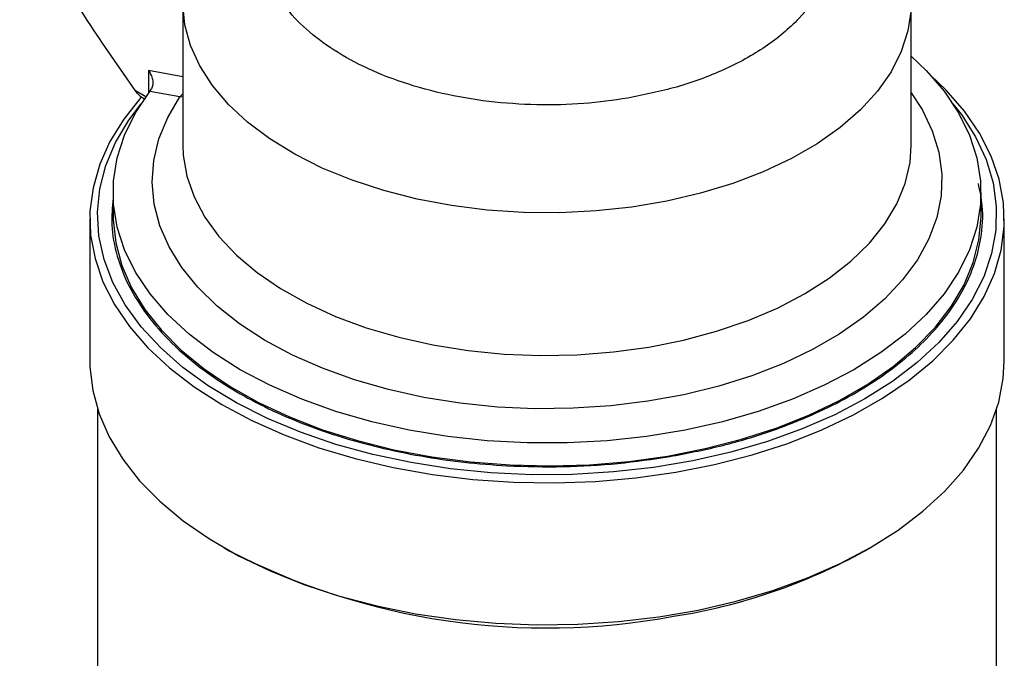
# Model space of a CAD drawing. Units: millimetres. Extents: x 10 to 416, y 10 to 287.
# Drawn here: x 271 to 334, y 191 to 232 of the extents above; entities that cross this region are included whole.
import ezdxf

# ---------------------------------------------------------------- set-up
doc = ezdxf.new("R2010")
doc.units = ezdxf.units.MM

msp = doc.modelspace()

# ---------------------------------------------------------------- linework, layer by layer
at = {"color": 7, "linetype": 'Continuous', "lineweight": 25}
for p, q in [((281.359, 232.985), (281.359, 223.789)), ((328.359, 223.789), (328.359, 232.985)), ((278.599, 226.956), (278.894, 226.786)), ((279.24, 227.259), (279.34, 227.413)), ((281.175, 226.902), (279.24, 227.259)), ((276.859, 220.737), (276.859, 219.267)), ((332.859, 219.267), (332.859, 220.737)), ((275.359, 219.031), (275.359, 209.877)), ((334.359, 209.877), (334.359, 219.031)), ((275.859, 206.754), (275.859, 188.426)), ((333.859, 188.426), (333.859, 206.754)), ((283.996, 197.837), (284.35, 197.632)), ((325.368, 197.632), (325.722, 197.837))]:
    msp.add_line(p, q, dxfattribs=at)
at = {"color": 8, "linetype": 'Continuous', "lineweight": 25}
for p, q in [((281.359, 228.189), (279.136, 228.606)), ((279.136, 228.606), (279.136, 227.121)), ((278.976, 226.902), (278.306, 227.289)), ((281.359, 227.099), (281.175, 226.902)), ((281.175, 226.902), (281.359, 226.92))]:
    msp.add_line(p, q, dxfattribs=at)
at = {"color": 8, "linetype": 'Continuous', "lineweight": 25, "flags": 128}
for points in [[(328.345, 232.508), (328.145, 231.157), (327.712, 229.823), (327.051, 228.522), (326.168, 227.264), (325.072, 226.065), (323.773, 224.934), (322.286, 223.884), (320.624, 222.924), (318.805, 222.066), (316.846, 221.316), (314.768, 220.683), (312.59, 220.174), (310.335, 219.792), (308.025, 219.542), (305.684, 219.427), (303.334, 219.447), (301, 219.603), (298.704, 219.892), (296.47, 220.312), (294.32, 220.859), (292.275, 221.528), (290.355, 222.31), (288.581, 223.2), (286.97, 224.187), (285.537, 225.263), (284.298, 226.415), (283.264, 227.634), (282.447, 228.905), (281.853, 230.218), (281.489, 231.558), (281.359, 232.913)], [(328.359, 227.163), (329.06, 226.079), (329.71, 224.72), (330.132, 223.331), (330.322, 221.925), (330.277, 220.516), (329.999, 219.115), (329.49, 217.736), (328.755, 216.392), (327.8, 215.094), (326.634, 213.856), (325.268, 212.687), (323.715, 211.599), (321.988, 210.602), (320.103, 209.705), (318.079, 208.917), (315.933, 208.244), (313.685, 207.693), (311.357, 207.268), (308.968, 206.974), (306.542, 206.814), (304.1, 206.788), (301.665, 206.898), (299.26, 207.141), (296.906, 207.517), (294.625, 208.02), (292.438, 208.648), (290.366, 209.394), (288.426, 210.25), (286.638, 211.211), (285.017, 212.265), (283.578, 213.404), (282.335, 214.618), (281.299, 215.895), (280.48, 217.223), (279.884, 218.59), (279.519, 219.984), (279.386, 221.392), (279.487, 222.8), (279.821, 224.197), (280.386, 225.568), (281.175, 226.902), (281.175, 226.902)], [(281.359, 223.789), (281.386, 223.142), (281.616, 221.788), (282.081, 220.453), (282.774, 219.152), (283.69, 217.898), (284.819, 216.703), (286.15, 215.58), (287.669, 214.539), (289.361, 213.591), (291.209, 212.746), (293.195, 212.012), (295.298, 211.397), (297.497, 210.906), (299.77, 210.545), (302.094, 210.317), (304.447, 210.225), (306.803, 210.269), (309.14, 210.45), (311.434, 210.765), (313.661, 211.211), (315.8, 211.783), (317.829, 212.476), (319.727, 213.284), (321.476, 214.196), (323.057, 215.206), (324.456, 216.302), (325.657, 217.473), (326.648, 218.708), (327.421, 219.994), (327.966, 221.318), (328.278, 222.667), (328.359, 223.789)]]:
    msp.add_lwpolyline(points, dxfattribs=at)
at = {"color": 7, "linetype": 'Continuous', "lineweight": 25, "flags": 128}
for points in [[(328.359, 229.525), (329.323, 228.599), (330.475, 227.263), (331.409, 225.871), (332.116, 224.435), (332.591, 222.967), (332.829, 221.481), (332.829, 219.988), (332.59, 218.502), (332.115, 217.034), (331.407, 215.599), (330.473, 214.207), (329.32, 212.87), (327.958, 211.601), (326.4, 210.41), (324.658, 209.307), (322.747, 208.301), (320.684, 207.402), (318.485, 206.616), (316.17, 205.95), (313.759, 205.411), (311.272, 205.002), (308.73, 204.728), (306.155, 204.59), (303.57, 204.59), (300.995, 204.727), (298.453, 205.001), (295.966, 205.41), (293.554, 205.949), (291.239, 206.614), (289.04, 207.399), (286.976, 208.299), (285.065, 209.304), (283.322, 210.407), (281.764, 211.598), (280.402, 212.867), (279.248, 214.203), (278.313, 215.595), (277.605, 217.031), (277.129, 218.498), (276.889, 219.984), (276.888, 221.477), (277.126, 222.963), (277.6, 224.431), (278.307, 225.867), (279.24, 227.259), (279.24, 227.259)], [(313.164, 202.69), (315.668, 203.186), (318.085, 203.809), (320.396, 204.554), (322.581, 205.417), (324.624, 206.389), (326.507, 207.462), (328.217, 208.629), (329.738, 209.88), (331.059, 211.204), (332.168, 212.591), (333.058, 214.03), (333.721, 215.51), (334.152, 217.017), (334.347, 218.541), (334.304, 220.069), (334.024, 221.589), (333.51, 223.088), (332.765, 224.554), (331.795, 225.976), (330.608, 227.342), (329.595, 228.311)], [(278.697, 226.9), (278.659, 226.858), (277.55, 225.471), (276.66, 224.032), (275.997, 222.553), (275.566, 221.045), (275.371, 219.521), (275.414, 217.993), (275.694, 216.473), (276.208, 214.974), (276.953, 213.508), (277.923, 212.086), (279.11, 210.72), (280.504, 209.421), (282.094, 208.2), (283.868, 207.065), (285.81, 206.027), (287.906, 205.094), (290.139, 204.273), (292.489, 203.571), (294.94, 202.993), (297.47, 202.544), (300.06, 202.228), (302.689, 202.047), (305.334, 202.003), (307.977, 202.096), (310.594, 202.326), (313.164, 202.69)], [(325.365, 207.429), (323.415, 206.401), (321.312, 205.481), (319.072, 204.674), (316.715, 203.988), (314.259, 203.429), (311.725, 203.001), (309.135, 202.708), (306.509, 202.553), (303.869, 202.535), (301.237, 202.657), (298.636, 202.915), (296.086, 203.31), (293.609, 203.837), (291.225, 204.491), (288.954, 205.268), (286.815, 206.161), (284.825, 207.163), (283.001, 208.264), (281.359, 209.457), (279.911, 210.732), (278.67, 212.077), (277.646, 213.481), (276.847, 214.934), (276.281, 216.422), (275.951, 217.934), (275.861, 219.457), (276.011, 220.979), (276.4, 222.486), (277.025, 223.967), (277.881, 225.408), (278.676, 226.464)], [(331.042, 226.464), (331.588, 225.761), (332.5, 224.331), (333.183, 222.859), (333.632, 221.358), (333.842, 219.838), (333.812, 218.315), (333.542, 216.799), (333.034, 215.303), (332.293, 213.84), (331.325, 212.423), (330.137, 211.062), (328.74, 209.769), (327.145, 208.554), (325.365, 207.429)], [(276.859, 219.267), (276.864, 218.973), (277.028, 217.494), (277.426, 216.031), (278.054, 214.594), (278.908, 213.197), (279.98, 211.851), (281.26, 210.567), (282.739, 209.356), (284.404, 208.229), (286.241, 207.194), (288.234, 206.261), (290.366, 205.437), (292.62, 204.729), (294.978, 204.143), (297.418, 203.684), (299.92, 203.356), (302.465, 203.162), (305.029, 203.103), (307.592, 203.18), (310.132, 203.392), (312.627, 203.737), (315.058, 204.213), (317.402, 204.815), (319.642, 205.539), (321.757, 206.378), (323.73, 207.325), (325.545, 208.373), (327.185, 209.512), (328.639, 210.733), (329.892, 212.026), (330.936, 213.379), (331.76, 214.782), (332.358, 216.223), (332.725, 217.689), (332.858, 219.169), (332.859, 219.267)], [(275.359, 209.877), (275.366, 209.494), (275.544, 207.97), (275.959, 206.461), (276.605, 204.979), (277.48, 203.536), (278.574, 202.145), (279.881, 200.816), (281.388, 199.56), (283.084, 198.387), (284.956, 197.306), (286.988, 196.327), (289.164, 195.457), (291.466, 194.703), (293.876, 194.071), (296.375, 193.566), (298.942, 193.193), (301.556, 192.954), (304.197, 192.851), (306.843, 192.885), (309.474, 193.056), (312.067, 193.363), (314.602, 193.802), (317.059, 194.371), (319.418, 195.065), (321.659, 195.878), (323.765, 196.804), (325.719, 197.835)], [(325.719, 197.835), (327.505, 198.963), (329.108, 200.178), (330.516, 201.472), (331.718, 202.834), (332.704, 204.252), (333.465, 205.715), (333.996, 207.213), (334.292, 208.731), (334.359, 209.877)]]:
    msp.add_lwpolyline(points, dxfattribs=at)
at = {"color": 7, "linetype": 'Continuous', "lineweight": 25}
for centre, radius, start, end in [((304.837, 237.226), 44.58, 242.64135, 280.58237), ((307.4, 229.959), 36.985, 278.74612, 299.06712)]:
    msp.add_arc(centre, radius, start, end, dxfattribs=at)
for points, knots in [([(299.651, 247.315), (300.38, 247.423), (301.86, 247.641), (304.182, 247.767), (306.381, 247.735), (308.406, 247.568), (310.851, 247.218), (313.204, 246.648), (315.372, 245.878), (316.878, 245.211), (318.248, 244.464), (319.846, 243.397), (321.434, 241.952), (322.571, 240.293), (323.163, 238.797), (323.397, 237.459), (323.337, 236.189), (323.048, 235.02), (322.442, 233.608), (321.456, 232.25), (320.122, 230.998), (318.965, 230.129), (317.672, 229.338), (315.822, 228.418), (313.329, 227.482), (311.133, 227.036), (310.067, 226.82)], [0, 0, 0, 0, 0.038827, 0.078859, 0.120021, 0.152192, 0.184373, 0.250006, 0.282862, 0.315727, 0.347898, 0.380079, 0.441783, 0.5, 0.538825, 0.578859, 0.620021, 0.652192, 0.684373, 0.750006, 0.782862, 0.815727, 0.847898, 0.880079, 0.941783, 1, 1, 1, 1]), ([(310.067, 226.82), (309.125, 226.687), (307.201, 226.415), (304.168, 226.349), (301.078, 226.56), (298.05, 227.081), (295.22, 227.892), (292.704, 228.951), (290.586, 230.201), (288.882, 231.596), (287.578, 233.128), (286.693, 234.801), (286.289, 236.583), (286.414, 238.405), (287.073, 240.19), (288.234, 241.856), (289.788, 243.361), (291.123, 244.206), (291.778, 244.619)], [0, 0, 0, 0, 0.059506, 0.121506, 0.185288, 0.25, 0.314712, 0.378494, 0.440494, 0.5, 0.559506, 0.621506, 0.685288, 0.75, 0.814712, 0.878494, 0.940494, 1, 1, 1, 1]), ([(278.306, 227.289), (277.267, 228.779), (275.702, 231.023), (273.742, 234.129), (272.541, 236.258), (271.651, 238.153), (271, 239.891), (270.892, 241.008), (270.835, 241.604)], [0, 0, 0, 0, 0.329388, 0.496, 0.662347, 0.768002, 0.876202, 1, 1, 1, 1]), ([(279.136, 228.606), (279.195, 228.513), (279.314, 228.326), (279.419, 228.006), (279.448, 227.683), (279.374, 227.499), (279.34, 227.413)], [0, 0, 0, 0, 0.240558, 0.485484, 0.762555, 1, 1, 1, 1]), ([(278.599, 226.956), (278.556, 226.995), (278.45, 227.091), (278.36, 227.215), (278.306, 227.289)], [0, 0, 0, 0, 0.403778, 1, 1, 1, 1])]:
    msp.add_open_spline(points, degree=3, knots=knots, dxfattribs=at)
at = {"color": 8, "linetype": 'Continuous', "lineweight": 25}
for points, knots in [([(312.77, 203.701), (313.855, 203.909), (316.058, 204.332), (319.205, 205.27), (321.969, 206.353), (324.32, 207.527), (326.285, 208.728), (328.042, 210.048), (329.562, 211.476), (330.822, 212.986), (331.796, 214.552), (332.489, 216.157), (332.918, 217.932), (333.041, 219.666), (332.79, 220.84), (332.687, 221.319)], [0, 0, 0, 0, 0.086329, 0.175336, 0.266851, 0.338384, 0.409929, 0.482984, 0.556052, 0.629107, 0.702175, 0.773708, 0.845253, 0.936757, 1, 1, 1, 1]), ([(276.859, 220.372), (276.808, 219.799), (276.695, 218.548), (277.064, 216.64), (277.827, 214.689), (279.007, 212.805), (280.609, 210.984), (282.49, 209.389), (284.522, 208.032), (286.604, 206.898), (288.89, 205.884), (291.363, 205.006), (293.979, 204.279), (296.693, 203.716), (299.471, 203.318), (302.547, 203.063), (305.887, 203.015), (309.414, 203.206), (311.663, 203.538), (312.77, 203.701)], [0, 0, 0, 0, 0.055025, 0.120357, 0.183729, 0.247091, 0.312423, 0.379594, 0.432098, 0.484612, 0.538233, 0.591864, 0.645486, 0.699117, 0.751621, 0.804135, 0.871297, 0.936631, 1, 1, 1, 1])]:
    msp.add_open_spline(points, degree=3, knots=knots, dxfattribs=at)

doc.saveas('drawing.dxf')
